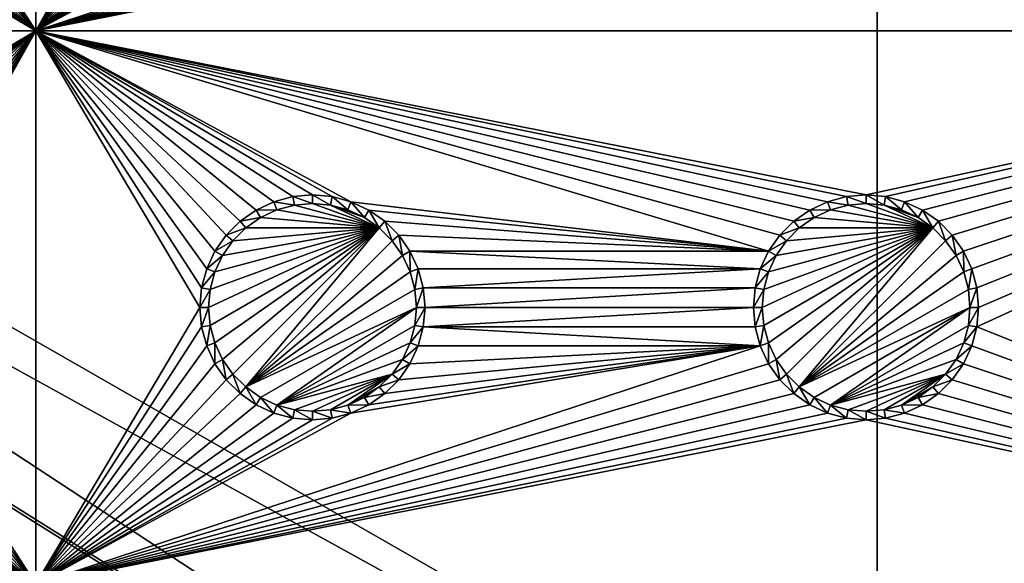
# Model space of a CAD drawing. Extents: x -150 to 150, y -120 to 120.
# Drawn here: x 97 to 124, y -52 to -37 of the extents above; entities that cross this region are included whole.
import ezdxf

# ---------------------------------------------------------------- set-up
doc = ezdxf.new("R2010")
doc.units = 0
doc.header["$MEASUREMENT"] = 0
for name, color, linetype in [('L2', 7, 'Continuous'), ('L3', 7, 'Continuous'), ('L6', 7, 'Continuous')]:
    doc.layers.add(name, color=color, linetype=linetype)

msp = doc.modelspace()

# ---------------------------------------------------------------- linework, layer by layer
at = {"layer": 'L2', "color": 250}
for points in [[(135.1, 117.5987, -151.99), (135.1, -117.5987, -151.99), (-135.1, 117.5987, -151.99)], [(-135.1, 117.5987, -151.99), (135.1, -117.5987, -151.99), (-135.1, -117.5987, -151.99)], [(146.998, 0, -149.9772), (75, -33, -144.69), (146.998, -74.29536, -149.9772)], [(74.90796, -34.48276, -144.69), (146.998, -74.29536, -149.9772), (75, -33, -144.69)], [(74.52539, -36.3079, -144.69), (146.9971, -81.85056, -149.9779), (74.90796, -34.48276, -144.69)], [(74.90796, -34.48276, -144.69), (146.9971, -81.85056, -149.9779), (146.998, -74.29536, -149.9772)], [(146.9971, -81.85056, -149.9779), (74.50081, -36.42518, -144.69), (73.7765, -38.2791, -144.69)], [(74.52539, -36.3079, -144.69), (74.50081, -36.42518, -144.69), (146.9971, -81.85056, -149.9779)], [(146.9962, -89.40431, -149.9786), (73.7765, -38.2791, -144.69), (73.14111, -39.34309, -144.69)], [(146.9971, -81.85056, -149.9779), (73.7765, -38.2791, -144.69), (146.9962, -89.40431, -149.9786)], [(146.996, -91.94366, -149.9789), (73.14111, -39.34309, -144.69), (72.75873, -39.9834, -144.69)], [(146.9962, -89.40431, -149.9786), (73.14111, -39.34309, -144.69), (146.996, -91.94366, -149.9789)], [(72.75873, -39.9834, -144.69), (71.47317, -41.49745, -144.69), (146.9947, -96.96056, -149.9799)], [(146.996, -91.94366, -149.9789), (72.75873, -39.9834, -144.69), (146.9947, -96.96056, -149.9799)], [(146.9947, -96.96056, -149.9799), (71.47317, -41.49745, -144.69), (71.00177, -41.89526, -144.69)], [(146.9929, -104.5161, -149.9815), (71.00177, -41.89526, -144.69), (69.95343, -42.77992, -144.69)], [(146.9947, -96.96056, -149.9799), (71.00177, -41.89526, -144.69), (146.9929, -104.5161, -149.9815)], [(146.9929, -104.5161, -149.9815), (69.95343, -42.77992, -144.69), (68.25236, -43.78947, -144.69)], [(146.8644, -106.5777, -149.9861), (68.00151, -43.89317, -144.69), (67.24805, -44.20461, -144.69)], [(146.9919, -104.8126, -149.9818), (68.25236, -43.78947, -144.69), (68.00151, -43.89317, -144.69)], [(146.9879, -105.1375, -149.9825), (146.9919, -104.8126, -149.9818), (68.00151, -43.89317, -144.69)], [(146.9879, -105.1375, -149.9825), (68.00151, -43.89317, -144.69), (146.8644, -106.5777, -149.9861)], [(146.9929, -104.5161, -149.9815), (68.25236, -43.78947, -144.69), (146.9919, -104.8126, -149.9818)], [(66.89874, -44.349, -144.69), (146.8226, -107.0652, -149.9873), (67.24805, -44.20461, -144.69)], [(67.24805, -44.20461, -144.69), (146.8226, -107.0652, -149.9873), (146.8274, -107.0094, -149.9872)], [(67.24805, -44.20461, -144.69), (146.8274, -107.0094, -149.9872), (146.8644, -106.5777, -149.9861)], [(65.6856, -44.65624, -144.69), (146.333, -108.9762, -149.9905), (66.47583, -44.45611, -144.69)], [(66.47583, -44.45611, -144.69), (146.3753, -108.8112, -149.9902), (66.89874, -44.349, -144.69)], [(66.47583, -44.45611, -144.69), (146.333, -108.9762, -149.9905), (146.3753, -108.8112, -149.9902)], [(66.89874, -44.349, -144.69), (146.3753, -108.8112, -149.9902), (146.5764, -108.0261, -149.9889)], [(66.89874, -44.349, -144.69), (146.5764, -108.0261, -149.9889), (146.8226, -107.0652, -149.9873)], [(64.97321, -44.83665, -144.69), (145.5195, -110.7763, -149.9924), (65.6856, -44.65624, -144.69)], [(146.143, -109.4341, -149.991), (146.2573, -109.1881, -149.9908), (65.6856, -44.65624, -144.69)], [(65.6856, -44.65624, -144.69), (146.2573, -109.1881, -149.9908), (146.333, -108.9762, -149.9905)], [(65.6856, -44.65624, -144.69), (145.5195, -110.7763, -149.9924), (145.6468, -110.5022, -149.9921)], [(65.6856, -44.65624, -144.69), (145.6468, -110.5022, -149.9921), (146.143, -109.4341, -149.991)], [(59.6614, -45, -144.69), (-134.3202, -116.998, -149.9772), (134.3202, -116.998, -149.9772)], [(59.6614, -45, -144.69), (134.3202, -116.998, -149.9772), (60.49605, -45, -144.69)], [(60.49605, -45, -144.69), (136.267, -116.9186, -149.9826), (61.3307, -45, -144.69)], [(60.49605, -45, -144.69), (134.3202, -116.998, -149.9772), (134.7188, -116.9961, -149.9775)], [(60.49605, -45, -144.69), (134.7188, -116.9961, -149.9775), (135.1033, -116.9945, -149.9786)], [(135.1033, -116.9945, -149.9786), (136.0763, -116.9511, -149.9821), (60.49605, -45, -144.69)], [(60.49605, -45, -144.69), (136.0763, -116.9511, -149.9821), (136.0866, -116.9493, -149.9821)], [(60.49605, -45, -144.69), (136.0866, -116.9493, -149.9821), (136.267, -116.9186, -149.9826)], [(61.3307, -45, -144.69), (136.267, -116.9186, -149.9826), (137.5468, -116.7003, -149.9859)], [(137.5468, -116.7003, -149.9859), (138.0474, -116.615, -149.9872), (61.3307, -45, -144.69)], [(61.3307, -45, -144.69), (138.0474, -116.615, -149.9872), (138.1683, -116.5728, -149.9874)], [(61.3307, -45, -144.69), (138.1683, -116.5728, -149.9874), (62.16535, -45, -144.69)], [(139.9044, -115.9684, -149.9905), (139.9659, -115.9349, -149.9906), (62.16535, -45, -144.69)], [(62.16535, -45, -144.69), (139.9659, -115.9349, -149.9906), (63, -45, -144.69)], [(62.16535, -45, -144.69), (138.1683, -116.5728, -149.9874), (138.9647, -116.2956, -149.9888)], [(62.16535, -45, -144.69), (138.9647, -116.2956, -149.9888), (139.9044, -115.9684, -149.9905)], [(142.1092, -114.6537, -149.9927), (63.27017, -44.97764, -144.69), (63, -45, -144.69)], [(142.1092, -114.6537, -149.9927), (63, -45, -144.69), (141.6248, -115.029, -149.9924)], [(63, -45, -144.69), (139.9659, -115.9349, -149.9906), (140.3285, -115.7368, -149.991)], [(63, -45, -144.69), (140.3285, -115.7368, -149.991), (141.6248, -115.029, -149.9924)], [(64.0824, -44.91039, -144.69), (63.27017, -44.97764, -144.69), (142.1092, -114.6537, -149.9927)], [(64.0824, -44.91039, -144.69), (143.4957, -113.4555, -149.9933), (64.89433, -44.84318, -144.69)], [(142.1092, -114.6537, -149.9927), (142.8323, -114.0933, -149.9932), (64.0824, -44.91039, -144.69)], [(142.8323, -114.0933, -149.9932), (143.0759, -113.9046, -149.9933), (64.0824, -44.91039, -144.69)], [(64.0824, -44.91039, -144.69), (143.0759, -113.9046, -149.9933), (143.4957, -113.4555, -149.9933)], [(64.89433, -44.84318, -144.69), (144.6906, -112.0661, -149.9931), (64.97321, -44.83665, -144.69)], [(144.4217, -112.4649, -149.9933), (144.6906, -112.0661, -149.9931), (64.89433, -44.84318, -144.69)], [(64.89433, -44.84318, -144.69), (143.4957, -113.4555, -149.9933), (143.8732, -113.0518, -149.9933)], [(64.89433, -44.84318, -144.69), (143.8732, -113.0518, -149.9933), (144.4217, -112.4649, -149.9933)], [(144.6906, -112.0661, -149.9931), (144.7983, -111.9062, -149.993), (64.97321, -44.83665, -144.69)], [(64.97321, -44.83665, -144.69), (144.7983, -111.9062, -149.993), (145.5195, -110.7763, -149.9924)]]:
    msp.add_3dface(points, dxfattribs=at)
at = {"layer": 'L3', "color": 250}
for points in [[(120.3, -110.5, -161.89), (120.3, 110.5, -161.89), (-120.3, -110.5, -161.89)], [(-120.3, -110.5, -161.89), (120.3, 110.5, -161.89), (-120.3, 110.5, -161.89)], [(120.3, -110.5, -161.89), (140.5, -90.3, -161.89), (120.3, 110.5, -161.89)], [(140.5, -90.3, -161.89), (140.5, 90.3, -161.89), (120.3, 110.5, -161.89)], [(97.5, -37.5, -163.49), (93.00366, -30.52963, -163.49), (97.5, -22.5, -163.49)], [(97.5, -22.5, -163.49), (101.9963, -29.47037, -163.49), (97.5, -37.5, -163.49)], [(140.5, -37.5, -163.49), (123.0037, -30.52963, -163.49), (140.5, -22.5, -163.49)], [(97.5, -37.5, -163.49), (101.9963, -29.47037, -163.49), (101.95, -30, -163.49)], [(97.5, -37.5, -163.49), (101.95, -30, -163.49), (101.9963, -30.52963, -163.49)], [(97.5, -37.5, -163.49), (92.86606, -31.04316, -163.49), (93.00366, -30.52963, -163.49)], [(101.9963, -30.52963, -163.49), (102.1339, -31.04316, -163.49), (97.5, -37.5, -163.49)], [(140.5, -37.5, -163.49), (122.8661, -31.04316, -163.49), (123.0037, -30.52963, -163.49)], [(92.64138, -31.525, -163.49), (92.86606, -31.04316, -163.49), (97.5, -37.5, -163.49)], [(102.1339, -31.04316, -163.49), (102.3586, -31.525, -163.49), (97.5, -37.5, -163.49)], [(106.0432, -32.86606, -163.49), (117.1339, -31.04316, -163.49), (97.5, -37.5, -163.49)], [(97.5, -37.5, -163.49), (117.1339, -31.04316, -163.49), (117.3586, -31.525, -163.49)], [(122.6414, -31.525, -163.49), (122.8661, -31.04316, -163.49), (140.5, -37.5, -163.49)], [(97.5, -37.5, -163.49), (92.33644, -31.9605, -163.49), (92.64138, -31.525, -163.49)], [(97.5, -37.5, -163.49), (102.3586, -31.525, -163.49), (102.6636, -31.9605, -163.49)], [(97.5, -37.5, -163.49), (117.3586, -31.525, -163.49), (117.6636, -31.9605, -163.49)], [(140.5, -37.5, -163.49), (122.3364, -31.9605, -163.49), (122.6414, -31.525, -163.49)], [(97.5, -37.5, -163.49), (91.9605, -32.33644, -163.49), (92.33644, -31.9605, -163.49)], [(97.5, -37.5, -163.49), (102.6636, -31.9605, -163.49), (103.0395, -32.33644, -163.49)], [(117.6636, -31.9605, -163.49), (118.0395, -32.33644, -163.49), (97.5, -37.5, -163.49)], [(140.5, -37.5, -163.49), (121.9605, -32.33644, -163.49), (122.3364, -31.9605, -163.49)], [(91.525, -32.64138, -163.49), (91.9605, -32.33644, -163.49), (97.5, -37.5, -163.49)], [(97.5, -37.5, -163.49), (103.0395, -32.33644, -163.49), (103.475, -32.64138, -163.49)], [(97.5, -37.5, -163.49), (118.0395, -32.33644, -163.49), (118.475, -32.64138, -163.49)], [(121.525, -32.64138, -163.49), (121.9605, -32.33644, -163.49), (140.5, -37.5, -163.49)], [(91.525, -32.64138, -163.49), (97.5, -37.5, -163.49), (91.04316, -32.86606, -163.49)], [(103.475, -32.64138, -163.49), (103.9568, -32.86606, -163.49), (97.5, -37.5, -163.49)], [(97.5, -37.5, -163.49), (118.475, -32.64138, -163.49), (118.9568, -32.86606, -163.49)], [(121.0432, -32.86606, -163.49), (121.525, -32.64138, -163.49), (140.5, -37.5, -163.49)], [(97.5, -37.5, -163.49), (82.5, -37.5, -163.49), (90, -33.05, -163.49)], [(97.5, -37.5, -163.49), (90, -33.05, -163.49), (90.52963, -33.00367, -163.49)], [(91.04316, -32.86606, -163.49), (97.5, -37.5, -163.49), (90.52963, -33.00367, -163.49)], [(97.5, -37.5, -163.49), (105.5296, -33.00367, -163.49), (106.0432, -32.86606, -163.49)], [(97.5, -37.5, -163.49), (103.9568, -32.86606, -163.49), (104.4704, -33.00367, -163.49)], [(118.9568, -32.86606, -163.49), (119.4704, -33.00367, -163.49), (97.5, -37.5, -163.49)], [(105, -33.05, -163.49), (105.5296, -33.00367, -163.49), (97.5, -37.5, -163.49)], [(97.5, -37.5, -163.49), (104.4704, -33.00367, -163.49), (105, -33.05, -163.49)], [(97.5, -37.5, -163.49), (119.4704, -33.00367, -163.49), (120, -33.05, -163.49)], [(97.5, -37.5, -163.49), (120, -33.05, -163.49), (140.5, -37.5, -163.49)], [(140.5, -37.5, -163.49), (120, -33.05, -163.49), (120.5296, -33.00367, -163.49)], [(140.5, -37.5, -163.49), (120.5296, -33.00367, -163.49), (121.0432, -32.86606, -163.49)], [(90, -41.95, -163.49), (82.5, -37.5, -163.49), (97.5, -37.5, -163.49)], [(97.5, -37.5, -163.49), (90.52963, -41.99634, -163.49), (90, -41.95, -163.49)], [(91.04316, -42.13394, -163.49), (90.52963, -41.99634, -163.49), (97.5, -37.5, -163.49)], [(97.5, -37.5, -163.49), (91.525, -42.35862, -163.49), (91.04316, -42.13394, -163.49)], [(97.5, -37.5, -163.49), (91.9605, -42.66356, -163.49), (91.525, -42.35862, -163.49)], [(92.33644, -43.0395, -163.49), (91.9605, -42.66356, -163.49), (97.5, -37.5, -163.49)], [(97.5, -37.5, -163.49), (92.64138, -43.475, -163.49), (92.33644, -43.0395, -163.49)], [(97.5, -37.5, -163.49), (92.86606, -43.95684, -163.49), (92.64138, -43.475, -163.49)], [(93.00366, -44.47037, -163.49), (92.86606, -43.95684, -163.49), (97.5, -37.5, -163.49)], [(97.5, -52.5, -163.49), (93.00366, -45.52963, -163.49), (97.5, -37.5, -163.49)], [(97.5, -37.5, -163.49), (93.00366, -45.52963, -163.49), (93.05, -45, -163.49)], [(97.5, -37.5, -163.49), (93.05, -45, -163.49), (93.00366, -44.47037, -163.49)], [(118.9568, -42.13394, -163.49), (118.475, -42.35862, -163.49), (97.5, -37.5, -163.49)], [(140.5, -37.5, -163.49), (120, -41.95, -163.49), (97.5, -37.5, -163.49)], [(97.5, -37.5, -163.49), (120, -41.95, -163.49), (119.4704, -41.99634, -163.49)], [(97.5, -37.5, -163.49), (119.4704, -41.99634, -163.49), (118.9568, -42.13394, -163.49)], [(105, -41.95, -163.49), (104.4704, -41.99634, -163.49), (97.5, -37.5, -163.49)], [(102.1339, -43.95684, -163.49), (101.9963, -44.47037, -163.49), (97.5, -37.5, -163.49)], [(97.5, -37.5, -163.49), (101.9963, -44.47037, -163.49), (101.95, -45, -163.49)], [(97.5, -37.5, -163.49), (101.95, -45, -163.49), (97.5, -52.5, -163.49)], [(118.475, -42.35862, -163.49), (118.0395, -42.66356, -163.49), (97.5, -37.5, -163.49)], [(97.5, -37.5, -163.49), (118.0395, -42.66356, -163.49), (117.6636, -43.0395, -163.49)], [(97.5, -37.5, -163.49), (117.6636, -43.0395, -163.49), (117.3586, -43.475, -163.49)], [(117.3586, -43.475, -163.49), (106.0432, -42.13394, -163.49), (97.5, -37.5, -163.49)], [(97.5, -37.5, -163.49), (106.0432, -42.13394, -163.49), (105.5296, -41.99634, -163.49)], [(97.5, -37.5, -163.49), (105.5296, -41.99634, -163.49), (105, -41.95, -163.49)], [(104.4704, -41.99634, -163.49), (103.9568, -42.13394, -163.49), (97.5, -37.5, -163.49)], [(97.5, -37.5, -163.49), (103.9568, -42.13394, -163.49), (103.475, -42.35862, -163.49)], [(97.5, -37.5, -163.49), (103.475, -42.35862, -163.49), (103.0395, -42.66356, -163.49)], [(103.0395, -42.66356, -163.49), (102.6636, -43.0395, -163.49), (97.5, -37.5, -163.49)], [(97.5, -37.5, -163.49), (102.6636, -43.0395, -163.49), (102.3586, -43.475, -163.49)], [(97.5, -37.5, -163.49), (102.3586, -43.475, -163.49), (102.1339, -43.95684, -163.49)], [(140.5, -37.5, -163.49), (120.5296, -41.99634, -163.49), (120, -41.95, -163.49)], [(121.0432, -42.13394, -163.49), (120.5296, -41.99634, -163.49), (140.5, -37.5, -163.49)], [(140.5, -37.5, -163.49), (121.525, -42.35862, -163.49), (121.0432, -42.13394, -163.49)], [(140.5, -37.5, -163.49), (121.9605, -42.66356, -163.49), (121.525, -42.35862, -163.49)], [(122.3364, -43.0395, -163.49), (121.9605, -42.66356, -163.49), (140.5, -37.5, -163.49)], [(140.5, -37.5, -163.49), (122.6414, -43.475, -163.49), (122.3364, -43.0395, -163.49)], [(140.5, -37.5, -163.49), (122.8661, -43.95684, -163.49), (122.6414, -43.475, -163.49)], [(123.0037, -44.47037, -163.49), (122.8661, -43.95684, -163.49), (140.5, -37.5, -163.49)], [(140.5, -52.5, -163.49), (123.0037, -45.52963, -163.49), (140.5, -37.5, -163.49)], [(140.5, -37.5, -163.49), (123.0037, -45.52963, -163.49), (123.05, -45, -163.49)], [(140.5, -37.5, -163.49), (123.05, -45, -163.49), (123.0037, -44.47037, -163.49)], [(103.9568, -42.13394, -163.49), (104.0375, -42.35555, -167.99), (103.475, -42.35862, -163.49)], [(104.4704, -41.99634, -163.49), (104.5113, -42.22859, -167.99), (103.9568, -42.13394, -163.49)], [(103.9568, -42.13394, -163.49), (104.5113, -42.22859, -167.99), (104.0375, -42.35555, -167.99)], [(105, -41.95, -163.49), (105, -42.18584, -167.99), (104.4704, -41.99634, -163.49)], [(104.4704, -41.99634, -163.49), (105, -42.18584, -167.99), (104.5113, -42.22859, -167.99)], [(105.5296, -41.99634, -163.49), (105.4887, -42.22859, -167.99), (105, -41.95, -163.49)], [(105, -41.95, -163.49), (105.4887, -42.22859, -167.99), (105, -42.18584, -167.99)], [(105.5296, -41.99634, -163.49), (105.9625, -42.35555, -167.99), (105.4887, -42.22859, -167.99)], [(106.0432, -42.13394, -163.49), (105.9625, -42.35555, -167.99), (105.5296, -41.99634, -163.49)], [(106.0432, -42.13394, -163.49), (106.4071, -42.56286, -167.99), (105.9625, -42.35555, -167.99)], [(117.3586, -43.475, -163.49), (106.525, -42.35862, -163.49), (106.0432, -42.13394, -163.49)], [(106.525, -42.35862, -163.49), (106.4071, -42.56286, -167.99), (106.0432, -42.13394, -163.49)], [(118.9568, -42.13394, -163.49), (119.0375, -42.35555, -167.99), (118.475, -42.35862, -163.49)], [(119.4704, -41.99634, -163.49), (119.5113, -42.22859, -167.99), (118.9568, -42.13394, -163.49)], [(118.9568, -42.13394, -163.49), (119.5113, -42.22859, -167.99), (119.0375, -42.35555, -167.99)], [(120, -41.95, -163.49), (120, -42.18584, -167.99), (119.4704, -41.99634, -163.49)], [(119.4704, -41.99634, -163.49), (120, -42.18584, -167.99), (119.5113, -42.22859, -167.99)], [(120.5296, -41.99634, -163.49), (120.4887, -42.22859, -167.99), (120, -41.95, -163.49)], [(120, -41.95, -163.49), (120.4887, -42.22859, -167.99), (120, -42.18584, -167.99)], [(120.5296, -41.99634, -163.49), (120.9625, -42.35555, -167.99), (120.4887, -42.22859, -167.99)], [(121.0432, -42.13394, -163.49), (120.9625, -42.35555, -167.99), (120.5296, -41.99634, -163.49)], [(121.0432, -42.13394, -163.49), (121.4071, -42.56286, -167.99), (120.9625, -42.35555, -167.99)], [(121.525, -42.35862, -163.49), (121.4071, -42.56286, -167.99), (121.0432, -42.13394, -163.49)], [(103.475, -42.35862, -163.49), (103.5929, -42.56286, -167.99), (103.0395, -42.66356, -163.49)], [(103.475, -42.35862, -163.49), (104.0375, -42.35555, -167.99), (103.5929, -42.56286, -167.99)], [(106.8089, -42.84422, -167.99), (103.5929, -42.56286, -167.99), (104.0375, -42.35555, -167.99)], [(106.8089, -42.84422, -167.99), (104.0375, -42.35555, -167.99), (104.5113, -42.22859, -167.99)], [(104.5113, -42.22859, -167.99), (105, -42.18584, -167.99), (106.8089, -42.84422, -167.99)], [(106.8089, -42.84422, -167.99), (105, -42.18584, -167.99), (105.4887, -42.22859, -167.99)], [(106.8089, -42.84422, -167.99), (105.4887, -42.22859, -167.99), (106.4071, -42.56286, -167.99)], [(106.4071, -42.56286, -167.99), (105.4887, -42.22859, -167.99), (105.9625, -42.35555, -167.99)], [(106.525, -42.35862, -163.49), (106.8089, -42.84422, -167.99), (106.4071, -42.56286, -167.99)], [(106.9605, -42.66356, -163.49), (106.525, -42.35862, -163.49), (117.3586, -43.475, -163.49)], [(106.9605, -42.66356, -163.49), (106.8089, -42.84422, -167.99), (106.525, -42.35862, -163.49)], [(118.475, -42.35862, -163.49), (118.5929, -42.56286, -167.99), (118.0395, -42.66356, -163.49)], [(118.475, -42.35862, -163.49), (119.0375, -42.35555, -167.99), (118.5929, -42.56286, -167.99)], [(121.8089, -42.84422, -167.99), (118.5929, -42.56286, -167.99), (119.0375, -42.35555, -167.99)], [(121.8089, -42.84422, -167.99), (119.0375, -42.35555, -167.99), (119.5113, -42.22859, -167.99)], [(119.5113, -42.22859, -167.99), (120, -42.18584, -167.99), (121.8089, -42.84422, -167.99)], [(121.8089, -42.84422, -167.99), (120, -42.18584, -167.99), (120.4887, -42.22859, -167.99)], [(121.8089, -42.84422, -167.99), (120.4887, -42.22859, -167.99), (121.4071, -42.56286, -167.99)], [(121.4071, -42.56286, -167.99), (120.4887, -42.22859, -167.99), (120.9625, -42.35555, -167.99)], [(121.525, -42.35862, -163.49), (121.8089, -42.84422, -167.99), (121.4071, -42.56286, -167.99)], [(121.9605, -42.66356, -163.49), (121.8089, -42.84422, -167.99), (121.525, -42.35862, -163.49)], [(103.0395, -42.66356, -163.49), (103.1911, -42.84422, -167.99), (102.6636, -43.0395, -163.49)], [(103.0395, -42.66356, -163.49), (103.5929, -42.56286, -167.99), (103.1911, -42.84422, -167.99)], [(103.1911, -42.84422, -167.99), (103.5929, -42.56286, -167.99), (106.8089, -42.84422, -167.99)], [(106.9605, -42.66356, -163.49), (107.1558, -43.19109, -167.99), (106.8089, -42.84422, -167.99)], [(117.3586, -43.475, -163.49), (107.3364, -43.0395, -163.49), (106.9605, -42.66356, -163.49)], [(107.3364, -43.0395, -163.49), (107.1558, -43.19109, -167.99), (106.9605, -42.66356, -163.49)], [(118.0395, -42.66356, -163.49), (118.1911, -42.84422, -167.99), (117.6636, -43.0395, -163.49)], [(118.0395, -42.66356, -163.49), (118.5929, -42.56286, -167.99), (118.1911, -42.84422, -167.99)], [(118.1911, -42.84422, -167.99), (118.5929, -42.56286, -167.99), (121.8089, -42.84422, -167.99)], [(121.9605, -42.66356, -163.49), (122.1558, -43.19109, -167.99), (121.8089, -42.84422, -167.99)], [(122.3364, -43.0395, -163.49), (122.1558, -43.19109, -167.99), (121.9605, -42.66356, -163.49)], [(106.8089, -42.84422, -167.99), (102.2286, -45.48867, -167.99), (102.1858, -45, -167.99)], [(102.1858, -45, -167.99), (102.2286, -44.51133, -167.99), (106.8089, -42.84422, -167.99)], [(106.8089, -42.84422, -167.99), (102.3555, -45.9625, -167.99), (102.2286, -45.48867, -167.99)], [(106.8089, -42.84422, -167.99), (102.2286, -44.51133, -167.99), (102.3555, -44.0375, -167.99)], [(102.5629, -46.40708, -167.99), (102.3555, -45.9625, -167.99), (106.8089, -42.84422, -167.99)], [(106.8089, -42.84422, -167.99), (102.3555, -44.0375, -167.99), (102.5629, -43.59292, -167.99)], [(106.8089, -42.84422, -167.99), (102.8442, -46.80891, -167.99), (102.5629, -46.40708, -167.99)], [(102.8442, -43.19109, -167.99), (106.8089, -42.84422, -167.99), (102.5629, -43.59292, -167.99)], [(102.6636, -43.0395, -163.49), (103.1911, -42.84422, -167.99), (102.8442, -43.19109, -167.99)], [(102.8442, -46.80891, -167.99), (106.8089, -42.84422, -167.99), (103.1911, -47.15578, -167.99)], [(103.1911, -42.84422, -167.99), (106.8089, -42.84422, -167.99), (102.8442, -43.19109, -167.99)], [(103.1911, -47.15578, -167.99), (106.8089, -42.84422, -167.99), (107.1558, -43.19109, -167.99)], [(117.2286, -45.48867, -167.99), (117.1858, -45, -167.99), (121.8089, -42.84422, -167.99)], [(121.8089, -42.84422, -167.99), (117.1858, -45, -167.99), (117.2286, -44.51133, -167.99)], [(121.8089, -42.84422, -167.99), (117.3555, -45.9625, -167.99), (117.2286, -45.48867, -167.99)], [(121.8089, -42.84422, -167.99), (117.2286, -44.51133, -167.99), (117.3555, -44.0375, -167.99)], [(121.8089, -42.84422, -167.99), (117.5629, -46.40708, -167.99), (117.3555, -45.9625, -167.99)], [(117.3555, -44.0375, -167.99), (117.5629, -43.59292, -167.99), (121.8089, -42.84422, -167.99)], [(117.8442, -46.80891, -167.99), (117.5629, -46.40708, -167.99), (121.8089, -42.84422, -167.99)], [(121.8089, -42.84422, -167.99), (117.5629, -43.59292, -167.99), (117.8442, -43.19109, -167.99)], [(117.6636, -43.0395, -163.49), (118.1911, -42.84422, -167.99), (117.8442, -43.19109, -167.99)], [(121.8089, -42.84422, -167.99), (118.1911, -47.15578, -167.99), (117.8442, -46.80891, -167.99)], [(121.8089, -42.84422, -167.99), (117.8442, -43.19109, -167.99), (118.1911, -42.84422, -167.99)], [(121.8089, -42.84422, -167.99), (122.1558, -43.19109, -167.99), (118.1911, -47.15578, -167.99)], [(102.6636, -43.0395, -163.49), (102.8442, -43.19109, -167.99), (102.3586, -43.475, -163.49)], [(102.3586, -43.475, -163.49), (102.8442, -43.19109, -167.99), (102.5629, -43.59292, -167.99)], [(103.1911, -47.15578, -167.99), (107.1558, -43.19109, -167.99), (107.4371, -43.59292, -167.99)], [(107.3364, -43.0395, -163.49), (107.4371, -43.59292, -167.99), (107.1558, -43.19109, -167.99)], [(117.3586, -43.475, -163.49), (107.6414, -43.475, -163.49), (107.3364, -43.0395, -163.49)], [(107.6414, -43.475, -163.49), (107.4371, -43.59292, -167.99), (107.3364, -43.0395, -163.49)], [(117.6636, -43.0395, -163.49), (117.8442, -43.19109, -167.99), (117.3586, -43.475, -163.49)], [(117.3586, -43.475, -163.49), (117.8442, -43.19109, -167.99), (117.5629, -43.59292, -167.99)], [(118.1911, -47.15578, -167.99), (122.1558, -43.19109, -167.99), (122.4371, -43.59292, -167.99)], [(122.3364, -43.0395, -163.49), (122.4371, -43.59292, -167.99), (122.1558, -43.19109, -167.99)], [(122.6414, -43.475, -163.49), (122.4371, -43.59292, -167.99), (122.3364, -43.0395, -163.49)], [(102.3586, -43.475, -163.49), (102.5629, -43.59292, -167.99), (102.1339, -43.95684, -163.49)], [(107.6414, -43.475, -163.49), (107.6445, -44.0375, -167.99), (107.4371, -43.59292, -167.99)], [(107.8661, -43.95684, -163.49), (107.6414, -43.475, -163.49), (117.1339, -43.95684, -163.49)], [(117.1339, -43.95684, -163.49), (107.6414, -43.475, -163.49), (117.3586, -43.475, -163.49)], [(107.8661, -43.95684, -163.49), (107.6445, -44.0375, -167.99), (107.6414, -43.475, -163.49)], [(117.3586, -43.475, -163.49), (117.5629, -43.59292, -167.99), (117.1339, -43.95684, -163.49)], [(122.6414, -43.475, -163.49), (122.6444, -44.0375, -167.99), (122.4371, -43.59292, -167.99)], [(122.8661, -43.95684, -163.49), (122.6444, -44.0375, -167.99), (122.6414, -43.475, -163.49)], [(102.1339, -43.95684, -163.49), (102.5629, -43.59292, -167.99), (102.3555, -44.0375, -167.99)], [(107.4371, -43.59292, -167.99), (107.6445, -44.0375, -167.99), (103.1911, -47.15578, -167.99)], [(117.1339, -43.95684, -163.49), (117.5629, -43.59292, -167.99), (117.3555, -44.0375, -167.99)], [(118.1911, -47.15578, -167.99), (122.4371, -43.59292, -167.99), (122.6444, -44.0375, -167.99)], [(102.1339, -43.95684, -163.49), (102.3555, -44.0375, -167.99), (101.9963, -44.47037, -163.49)], [(107.8661, -43.95684, -163.49), (107.7714, -44.51133, -167.99), (107.6445, -44.0375, -167.99)], [(108.0037, -44.47037, -163.49), (107.7714, -44.51133, -167.99), (107.8661, -43.95684, -163.49)], [(107.8661, -43.95684, -163.49), (117.1339, -43.95684, -163.49), (108.0037, -44.47037, -163.49)], [(108.0037, -44.47037, -163.49), (117.1339, -43.95684, -163.49), (116.9963, -44.47037, -163.49)], [(117.1339, -43.95684, -163.49), (117.3555, -44.0375, -167.99), (116.9963, -44.47037, -163.49)], [(122.8661, -43.95684, -163.49), (122.7714, -44.51133, -167.99), (122.6444, -44.0375, -167.99)], [(123.0037, -44.47037, -163.49), (122.7714, -44.51133, -167.99), (122.8661, -43.95684, -163.49)], [(101.9963, -44.47037, -163.49), (102.3555, -44.0375, -167.99), (102.2286, -44.51133, -167.99)], [(107.6445, -44.0375, -167.99), (107.7714, -44.51133, -167.99), (103.1911, -47.15578, -167.99)], [(116.9963, -44.47037, -163.49), (117.3555, -44.0375, -167.99), (117.2286, -44.51133, -167.99)], [(122.6444, -44.0375, -167.99), (122.7714, -44.51133, -167.99), (118.1911, -47.15578, -167.99)], [(101.9963, -44.47037, -163.49), (102.2286, -44.51133, -167.99), (101.95, -45, -163.49)], [(101.95, -45, -163.49), (102.2286, -44.51133, -167.99), (102.1858, -45, -167.99)], [(103.1911, -47.15578, -167.99), (107.7714, -44.51133, -167.99), (107.8142, -45, -167.99)], [(108.0037, -44.47037, -163.49), (107.8142, -45, -167.99), (107.7714, -44.51133, -167.99)], [(108.05, -45, -163.49), (107.8142, -45, -167.99), (108.0037, -44.47037, -163.49)], [(108.0037, -44.47037, -163.49), (116.9963, -44.47037, -163.49), (108.05, -45, -163.49)], [(108.05, -45, -163.49), (116.9963, -44.47037, -163.49), (116.95, -45, -163.49)], [(116.9963, -44.47037, -163.49), (117.2286, -44.51133, -167.99), (116.95, -45, -163.49)], [(116.95, -45, -163.49), (117.2286, -44.51133, -167.99), (117.1858, -45, -167.99)], [(118.1911, -47.15578, -167.99), (122.7714, -44.51133, -167.99), (122.8142, -45, -167.99)], [(123.0037, -44.47037, -163.49), (122.8142, -45, -167.99), (122.7714, -44.51133, -167.99)], [(123.05, -45, -163.49), (122.8142, -45, -167.99), (123.0037, -44.47037, -163.49)], [(97.5, -52.5, -163.49), (101.95, -45, -163.49), (101.9963, -45.52963, -163.49)], [(101.95, -45, -163.49), (102.1858, -45, -167.99), (101.9963, -45.52963, -163.49)], [(101.9963, -45.52963, -163.49), (102.1858, -45, -167.99), (102.2286, -45.48867, -167.99)], [(103.1911, -47.15578, -167.99), (107.8142, -45, -167.99), (103.5929, -47.43714, -167.99)], [(103.5929, -47.43714, -167.99), (107.8142, -45, -167.99), (104.0375, -47.64445, -167.99)], [(104.0375, -47.64445, -167.99), (107.8142, -45, -167.99), (107.7714, -45.48867, -167.99)], [(108.0037, -45.52963, -163.49), (107.7714, -45.48867, -167.99), (108.05, -45, -163.49)], [(108.05, -45, -163.49), (107.7714, -45.48867, -167.99), (107.8142, -45, -167.99)], [(108.05, -45, -163.49), (116.95, -45, -163.49), (108.0037, -45.52963, -163.49)], [(108.0037, -45.52963, -163.49), (116.95, -45, -163.49), (116.9963, -45.52963, -163.49)], [(116.95, -45, -163.49), (117.1858, -45, -167.99), (116.9963, -45.52963, -163.49)], [(116.9963, -45.52963, -163.49), (117.1858, -45, -167.99), (117.2286, -45.48867, -167.99)], [(118.1911, -47.15578, -167.99), (122.8142, -45, -167.99), (118.5929, -47.43714, -167.99)], [(118.5929, -47.43714, -167.99), (122.8142, -45, -167.99), (119.0375, -47.64445, -167.99)], [(119.0375, -47.64445, -167.99), (122.8142, -45, -167.99), (122.7714, -45.48867, -167.99)], [(123.0037, -45.52963, -163.49), (122.7714, -45.48867, -167.99), (123.05, -45, -163.49)], [(123.05, -45, -163.49), (122.7714, -45.48867, -167.99), (122.8142, -45, -167.99)], [(97.5, -52.5, -163.49), (92.86606, -46.04316, -163.49), (93.00366, -45.52963, -163.49)], [(97.5, -52.5, -163.49), (101.9963, -45.52963, -163.49), (102.1339, -46.04316, -163.49)], [(101.9963, -45.52963, -163.49), (102.2286, -45.48867, -167.99), (102.1339, -46.04316, -163.49)], [(102.1339, -46.04316, -163.49), (102.2286, -45.48867, -167.99), (102.3555, -45.9625, -167.99)], [(104.0375, -47.64445, -167.99), (107.7714, -45.48867, -167.99), (107.6445, -45.9625, -167.99)], [(108.0037, -45.52963, -163.49), (107.6445, -45.9625, -167.99), (107.7714, -45.48867, -167.99)], [(107.8661, -46.04316, -163.49), (107.6445, -45.9625, -167.99), (108.0037, -45.52963, -163.49)], [(117.1339, -46.04316, -163.49), (107.8661, -46.04316, -163.49), (108.0037, -45.52963, -163.49)], [(108.0037, -45.52963, -163.49), (116.9963, -45.52963, -163.49), (117.1339, -46.04316, -163.49)], [(116.9963, -45.52963, -163.49), (117.2286, -45.48867, -167.99), (117.1339, -46.04316, -163.49)], [(117.1339, -46.04316, -163.49), (117.2286, -45.48867, -167.99), (117.3555, -45.9625, -167.99)], [(119.0375, -47.64445, -167.99), (122.7714, -45.48867, -167.99), (122.6444, -45.9625, -167.99)], [(123.0037, -45.52963, -163.49), (122.6444, -45.9625, -167.99), (122.7714, -45.48867, -167.99)], [(122.8661, -46.04316, -163.49), (122.6444, -45.9625, -167.99), (123.0037, -45.52963, -163.49)], [(140.5, -52.5, -163.49), (122.8661, -46.04316, -163.49), (123.0037, -45.52963, -163.49)], [(92.64138, -46.525, -163.49), (92.86606, -46.04316, -163.49), (97.5, -52.5, -163.49)], [(102.1339, -46.04316, -163.49), (102.3586, -46.525, -163.49), (97.5, -52.5, -163.49)], [(106.0432, -47.86606, -163.49), (117.1339, -46.04316, -163.49), (97.5, -52.5, -163.49)], [(97.5, -52.5, -163.49), (117.1339, -46.04316, -163.49), (117.3586, -46.525, -163.49)], [(102.1339, -46.04316, -163.49), (102.3555, -45.9625, -167.99), (102.3586, -46.525, -163.49)], [(102.3586, -46.525, -163.49), (102.3555, -45.9625, -167.99), (102.5629, -46.40708, -167.99)], [(107.6445, -45.9625, -167.99), (107.4371, -46.40708, -167.99), (104.0375, -47.64445, -167.99)], [(106.0432, -47.86606, -163.49), (106.525, -47.64138, -163.49), (117.1339, -46.04316, -163.49)], [(117.1339, -46.04316, -163.49), (106.525, -47.64138, -163.49), (106.9605, -47.33644, -163.49)], [(117.1339, -46.04316, -163.49), (106.9605, -47.33644, -163.49), (107.3364, -46.9605, -163.49)], [(107.3364, -46.9605, -163.49), (107.6414, -46.525, -163.49), (117.1339, -46.04316, -163.49)], [(107.8661, -46.04316, -163.49), (107.4371, -46.40708, -167.99), (107.6445, -45.9625, -167.99)], [(107.6414, -46.525, -163.49), (107.4371, -46.40708, -167.99), (107.8661, -46.04316, -163.49)], [(117.1339, -46.04316, -163.49), (107.6414, -46.525, -163.49), (107.8661, -46.04316, -163.49)], [(117.1339, -46.04316, -163.49), (117.3555, -45.9625, -167.99), (117.3586, -46.525, -163.49)], [(117.3586, -46.525, -163.49), (117.3555, -45.9625, -167.99), (117.5629, -46.40708, -167.99)], [(122.6444, -45.9625, -167.99), (122.4371, -46.40708, -167.99), (119.0375, -47.64445, -167.99)], [(122.8661, -46.04316, -163.49), (122.4371, -46.40708, -167.99), (122.6444, -45.9625, -167.99)], [(122.6414, -46.525, -163.49), (122.4371, -46.40708, -167.99), (122.8661, -46.04316, -163.49)], [(122.6414, -46.525, -163.49), (122.8661, -46.04316, -163.49), (140.5, -52.5, -163.49)], [(102.3586, -46.525, -163.49), (102.5629, -46.40708, -167.99), (102.6636, -46.9605, -163.49)], [(102.6636, -46.9605, -163.49), (102.5629, -46.40708, -167.99), (102.8442, -46.80891, -167.99)], [(104.0375, -47.64445, -167.99), (107.4371, -46.40708, -167.99), (107.1558, -46.80891, -167.99)], [(107.6414, -46.525, -163.49), (107.1558, -46.80891, -167.99), (107.4371, -46.40708, -167.99)], [(117.3586, -46.525, -163.49), (117.5629, -46.40708, -167.99), (117.6636, -46.9605, -163.49)], [(117.6636, -46.9605, -163.49), (117.5629, -46.40708, -167.99), (117.8442, -46.80891, -167.99)], [(119.0375, -47.64445, -167.99), (122.4371, -46.40708, -167.99), (122.1558, -46.80891, -167.99)], [(122.6414, -46.525, -163.49), (122.1558, -46.80891, -167.99), (122.4371, -46.40708, -167.99)], [(97.5, -52.5, -163.49), (92.33644, -46.9605, -163.49), (92.64138, -46.525, -163.49)], [(97.5, -52.5, -163.49), (102.3586, -46.525, -163.49), (102.6636, -46.9605, -163.49)], [(97.5, -52.5, -163.49), (117.3586, -46.525, -163.49), (117.6636, -46.9605, -163.49)], [(107.3364, -46.9605, -163.49), (107.1558, -46.80891, -167.99), (107.6414, -46.525, -163.49)], [(122.3364, -46.9605, -163.49), (122.1558, -46.80891, -167.99), (122.6414, -46.525, -163.49)], [(140.5, -52.5, -163.49), (122.3364, -46.9605, -163.49), (122.6414, -46.525, -163.49)], [(102.6636, -46.9605, -163.49), (102.8442, -46.80891, -167.99), (103.0395, -47.33644, -163.49)], [(103.0395, -47.33644, -163.49), (102.8442, -46.80891, -167.99), (103.1911, -47.15578, -167.99)], [(104.0375, -47.64445, -167.99), (107.1558, -46.80891, -167.99), (104.5113, -47.77141, -167.99)], [(104.5113, -47.77141, -167.99), (107.1558, -46.80891, -167.99), (105, -47.81416, -167.99)], [(107.1558, -46.80891, -167.99), (105.4887, -47.77141, -167.99), (105, -47.81416, -167.99)], [(107.1558, -46.80891, -167.99), (105.9625, -47.64445, -167.99), (105.4887, -47.77141, -167.99)], [(106.8089, -47.15578, -167.99), (105.9625, -47.64445, -167.99), (107.1558, -46.80891, -167.99)], [(107.3364, -46.9605, -163.49), (106.8089, -47.15578, -167.99), (107.1558, -46.80891, -167.99)], [(117.6636, -46.9605, -163.49), (117.8442, -46.80891, -167.99), (118.0395, -47.33644, -163.49)], [(118.0395, -47.33644, -163.49), (117.8442, -46.80891, -167.99), (118.1911, -47.15578, -167.99)], [(119.0375, -47.64445, -167.99), (122.1558, -46.80891, -167.99), (119.5113, -47.77141, -167.99)], [(119.5113, -47.77141, -167.99), (122.1558, -46.80891, -167.99), (120, -47.81416, -167.99)], [(122.1558, -46.80891, -167.99), (120.4887, -47.77141, -167.99), (120, -47.81416, -167.99)], [(122.1558, -46.80891, -167.99), (120.9625, -47.64445, -167.99), (120.4887, -47.77141, -167.99)], [(121.8089, -47.15578, -167.99), (120.9625, -47.64445, -167.99), (122.1558, -46.80891, -167.99)], [(122.3364, -46.9605, -163.49), (121.8089, -47.15578, -167.99), (122.1558, -46.80891, -167.99)], [(97.5, -52.5, -163.49), (91.9605, -47.33644, -163.49), (92.33644, -46.9605, -163.49)], [(97.5, -52.5, -163.49), (102.6636, -46.9605, -163.49), (103.0395, -47.33644, -163.49)], [(117.6636, -46.9605, -163.49), (118.0395, -47.33644, -163.49), (97.5, -52.5, -163.49)], [(103.0395, -47.33644, -163.49), (103.1911, -47.15578, -167.99), (103.475, -47.64138, -163.49)], [(103.475, -47.64138, -163.49), (103.1911, -47.15578, -167.99), (103.5929, -47.43714, -167.99)], [(106.8089, -47.15578, -167.99), (106.4071, -47.43714, -167.99), (105.9625, -47.64445, -167.99)], [(106.9605, -47.33644, -163.49), (106.4071, -47.43714, -167.99), (106.8089, -47.15578, -167.99)], [(106.9605, -47.33644, -163.49), (106.8089, -47.15578, -167.99), (107.3364, -46.9605, -163.49)], [(118.0395, -47.33644, -163.49), (118.1911, -47.15578, -167.99), (118.475, -47.64138, -163.49)], [(118.475, -47.64138, -163.49), (118.1911, -47.15578, -167.99), (118.5929, -47.43714, -167.99)], [(121.8089, -47.15578, -167.99), (121.4071, -47.43714, -167.99), (120.9625, -47.64445, -167.99)], [(121.9605, -47.33644, -163.49), (121.4071, -47.43714, -167.99), (121.8089, -47.15578, -167.99)], [(121.9605, -47.33644, -163.49), (121.8089, -47.15578, -167.99), (122.3364, -46.9605, -163.49)], [(140.5, -52.5, -163.49), (121.9605, -47.33644, -163.49), (122.3364, -46.9605, -163.49)], [(91.525, -47.64138, -163.49), (91.9605, -47.33644, -163.49), (97.5, -52.5, -163.49)], [(97.5, -52.5, -163.49), (103.0395, -47.33644, -163.49), (103.475, -47.64138, -163.49)], [(97.5, -52.5, -163.49), (118.0395, -47.33644, -163.49), (118.475, -47.64138, -163.49)], [(103.475, -47.64138, -163.49), (103.5929, -47.43714, -167.99), (103.9568, -47.86606, -163.49)], [(103.9568, -47.86606, -163.49), (103.5929, -47.43714, -167.99), (104.0375, -47.64445, -167.99)], [(106.525, -47.64138, -163.49), (105.9625, -47.64445, -167.99), (106.4071, -47.43714, -167.99)], [(106.525, -47.64138, -163.49), (106.4071, -47.43714, -167.99), (106.9605, -47.33644, -163.49)], [(118.475, -47.64138, -163.49), (118.5929, -47.43714, -167.99), (118.9568, -47.86606, -163.49)], [(118.9568, -47.86606, -163.49), (118.5929, -47.43714, -167.99), (119.0375, -47.64445, -167.99)], [(121.525, -47.64138, -163.49), (120.9625, -47.64445, -167.99), (121.4071, -47.43714, -167.99)], [(121.525, -47.64138, -163.49), (121.4071, -47.43714, -167.99), (121.9605, -47.33644, -163.49)], [(121.525, -47.64138, -163.49), (121.9605, -47.33644, -163.49), (140.5, -52.5, -163.49)], [(91.525, -47.64138, -163.49), (97.5, -52.5, -163.49), (91.04316, -47.86606, -163.49)], [(103.475, -47.64138, -163.49), (103.9568, -47.86606, -163.49), (97.5, -52.5, -163.49)], [(97.5, -52.5, -163.49), (118.475, -47.64138, -163.49), (118.9568, -47.86606, -163.49)], [(103.9568, -47.86606, -163.49), (104.0375, -47.64445, -167.99), (104.4704, -48.00366, -163.49)], [(104.4704, -48.00366, -163.49), (104.0375, -47.64445, -167.99), (104.5113, -47.77141, -167.99)], [(106.0432, -47.86606, -163.49), (105.4887, -47.77141, -167.99), (105.9625, -47.64445, -167.99)], [(106.0432, -47.86606, -163.49), (105.9625, -47.64445, -167.99), (106.525, -47.64138, -163.49)], [(118.9568, -47.86606, -163.49), (119.0375, -47.64445, -167.99), (119.4704, -48.00366, -163.49)], [(119.4704, -48.00366, -163.49), (119.0375, -47.64445, -167.99), (119.5113, -47.77141, -167.99)], [(121.0432, -47.86606, -163.49), (120.4887, -47.77141, -167.99), (120.9625, -47.64445, -167.99)], [(121.0432, -47.86606, -163.49), (120.9625, -47.64445, -167.99), (121.525, -47.64138, -163.49)], [(121.0432, -47.86606, -163.49), (121.525, -47.64138, -163.49), (140.5, -52.5, -163.49)], [(97.5, -52.5, -163.49), (90, -48.05, -163.49), (90.52963, -48.00366, -163.49)], [(91.04316, -47.86606, -163.49), (97.5, -52.5, -163.49), (90.52963, -48.00366, -163.49)], [(97.5, -52.5, -163.49), (105.5296, -48.00366, -163.49), (106.0432, -47.86606, -163.49)], [(97.5, -52.5, -163.49), (103.9568, -47.86606, -163.49), (104.4704, -48.00366, -163.49)], [(118.9568, -47.86606, -163.49), (119.4704, -48.00366, -163.49), (97.5, -52.5, -163.49)], [(105, -48.05, -163.49), (105.5296, -48.00366, -163.49), (97.5, -52.5, -163.49)], [(97.5, -52.5, -163.49), (104.4704, -48.00366, -163.49), (105, -48.05, -163.49)], [(97.5, -52.5, -163.49), (119.4704, -48.00366, -163.49), (120, -48.05, -163.49)], [(104.4704, -48.00366, -163.49), (104.5113, -47.77141, -167.99), (105, -48.05, -163.49)], [(105, -48.05, -163.49), (104.5113, -47.77141, -167.99), (105, -47.81416, -167.99)], [(105.5296, -48.00366, -163.49), (105, -47.81416, -167.99), (105.4887, -47.77141, -167.99)], [(105, -48.05, -163.49), (105, -47.81416, -167.99), (105.5296, -48.00366, -163.49)], [(105.5296, -48.00366, -163.49), (105.4887, -47.77141, -167.99), (106.0432, -47.86606, -163.49)], [(119.4704, -48.00366, -163.49), (119.5113, -47.77141, -167.99), (120, -48.05, -163.49)], [(120, -48.05, -163.49), (119.5113, -47.77141, -167.99), (120, -47.81416, -167.99)], [(120.5296, -48.00366, -163.49), (120, -47.81416, -167.99), (120.4887, -47.77141, -167.99)], [(120, -48.05, -163.49), (120, -47.81416, -167.99), (120.5296, -48.00366, -163.49)], [(140.5, -52.5, -163.49), (120, -48.05, -163.49), (120.5296, -48.00366, -163.49)], [(120.5296, -48.00366, -163.49), (120.4887, -47.77141, -167.99), (121.0432, -47.86606, -163.49)], [(140.5, -52.5, -163.49), (120.5296, -48.00366, -163.49), (121.0432, -47.86606, -163.49)], [(97.5, -52.5, -163.49), (82.5, -52.5, -163.49), (90, -48.05, -163.49)], [(97.5, -52.5, -163.49), (120, -48.05, -163.49), (140.5, -52.5, -163.49)]]:
    msp.add_3dface(points, dxfattribs=at)
at = {"layer": 'L6', "color": 7}
for points in [[(135, 118.8, -165.49), (135, -118.8, -165.49), (-135, 118.8, -165.49)], [(-135, 118.8, -165.49), (135, -118.8, -165.49), (-135, -118.8, -165.49)], [(-150, -105, -149.99), (150, -105, -149.99), (-150, 105, -149.99)], [(-150, 105, -149.99), (150, -105, -149.99), (150, 105, -149.99)]]:
    msp.add_3dface(points, dxfattribs=at)

doc.saveas('drawing.dxf')
